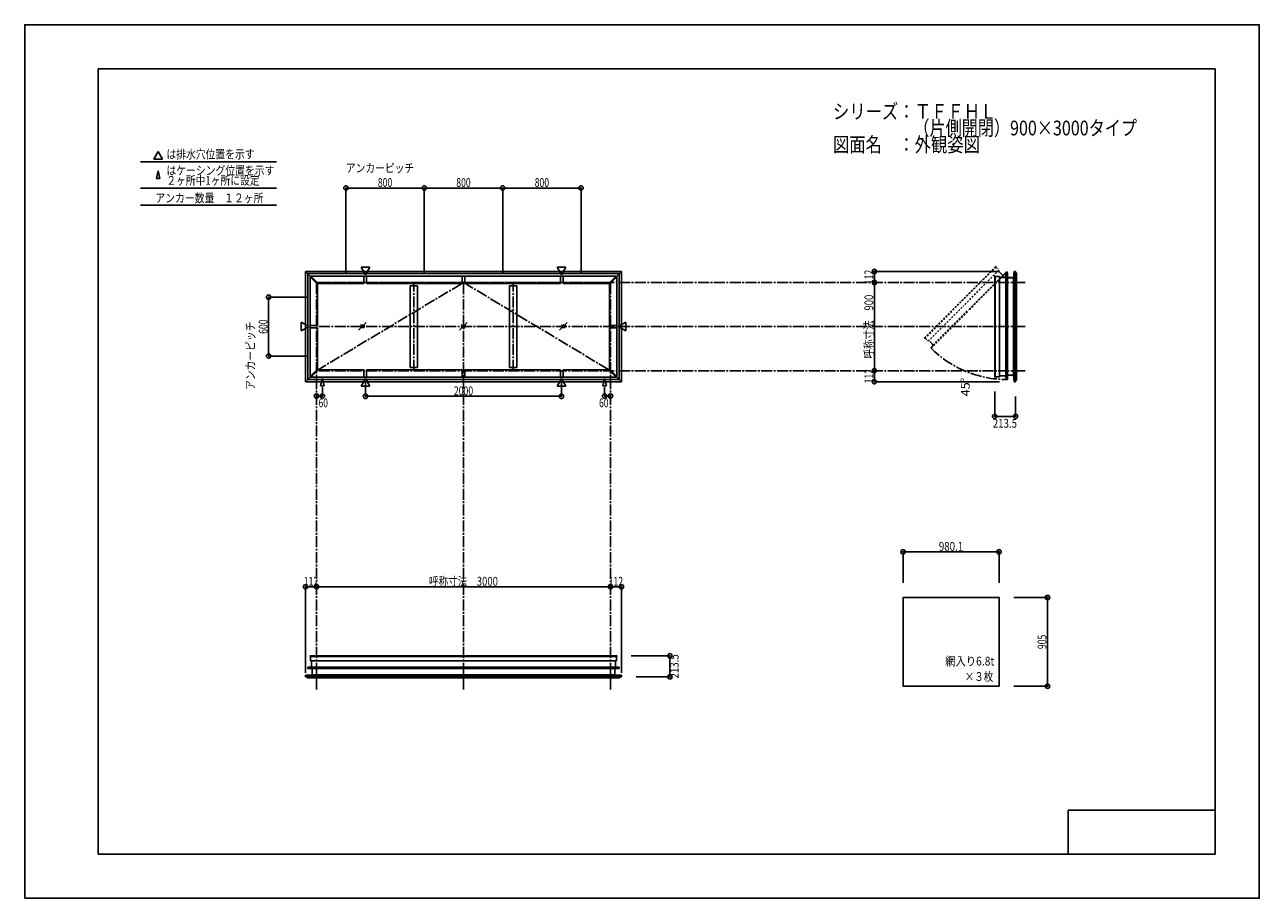
# Model space of a CAD drawing. Extents: x -210 to 210, y -148 to 148.
import ezdxf
from ezdxf.enums import TextEntityAlignment as Align

# ---------------------------------------------------------------- set-up
doc = ezdxf.new("R2010")
doc.units = 0
doc.header["$LTSCALE"] = 10
doc.header["$PDMODE"] = 32
doc.header["$PDSIZE"] = 1.5
for name, pattern in [('DASHDOT', [0.5375, 0.375, -0.05, 0.0625, -0.05]), ('DASHDOTX2', [1.075, 0.75, -0.1, 0.125, -0.1]), ('DOT', [0.1125, 0.0625, -0.05])]:
    doc.linetypes.add(name, pattern=pattern)
for name, color, linetype in [('ガラス', 48, 'CONTINUOUS'), ('別途部材', 96, 'CONTINUOUS'), ('型材断面', 47, 'CONTINUOUS'), ('寸法', 80, 'CONTINUOUS'), ('文字', 79, 'CONTINUOUS'), ('通り芯', 15, 'CONTINUOUS')]:
    doc.layers.add(name, color=color, linetype=linetype)
doc.styles.add('TextStyle03', font='MONOTXT', dxfattribs={"height": 1, "bigfont": 'BIGFONT'})

# ---------------------------------------------------------------- blocks, each defined once
blk = doc.blocks.new('*GRP_0001')
at = {"layer": '型材断面', "linetype": 'CONTINUOUS'}
for p, q in [((-185, -133.5), (-185, 133.5)), ((195, 133.5), (-185, 133.5)), ((195, 133.5), (195, -133.5)), ((145, -133.5), (145, -118.5)), ((195, -118.5), (145, -118.5)), ((195, -133.5), (-185, -133.5))]:
    blk.add_line(p, q, dxfattribs=at)
blk = doc.blocks.new('*DIM_0004')
at = {"layer": '寸法', "linetype": 'CONTINUOUS'}
for p in [(79.0648, 30.867282), (121.59001, 27.133922)]:
    blk.add_line(p, (79.0648, 27.133922), dxfattribs=at)
at = {"layer": '寸法'}
for p in [(79.0648, 30.867282), (79.0648, 27.133922)]:
    blk.add_point(p, dxfattribs=at)
at = {"layer": '寸法', "linetype": 'CONTINUOUS', "style": 'TextStyle03'}
blk.add_text('112', height=3, rotation=90, dxfattribs=at).set_placement((78.675, 26.5625), (78.675, 31.4375), align=Align.FIT)
blk = doc.blocks.new('*DIM_0005')
at = {"layer": '寸法', "linetype": 'CONTINUOUS'}
for p in [(121.59001, 64.600645), (79.0648, 60.867282)]:
    blk.add_line(p, (79.0648, 64.600645), dxfattribs=at)
at = {"layer": '寸法'}
for p in [(79.0648, 64.600645), (79.0648, 60.867282)]:
    blk.add_point(p, dxfattribs=at)
at = {"layer": '寸法', "linetype": 'CONTINUOUS', "style": 'TextStyle03'}
blk.add_text('112', height=3, rotation=90, dxfattribs=at).set_placement((78.675, 60.2875), (78.675, 65.1625), align=Align.FIT)
blk = doc.blocks.new('*DIM_0006')
at = {"layer": '寸法', "linetype": 'CONTINUOUS'}
for p, q in [((119.973225, 23.851253), (119.973225, 15.337903)), ((127.09001, 22.133922), (127.09001, 15.337903)), ((127.09001, 15.337903), (119.973225, 15.337903))]:
    blk.add_line(p, q, dxfattribs=at)
at = {"layer": '寸法'}
for p in [(119.973225, 15.337903), (127.09001, 15.337903)]:
    blk.add_point(p, dxfattribs=at)
at = {"layer": '寸法', "linetype": 'CONTINUOUS', "style": 'TextStyle03'}
blk.add_text('213.5', height=3, dxfattribs=at).set_placement((119.325, 11.475), (127.575, 11.475), align=Align.FIT)
blk = doc.blocks.new('*DIM_0007')
at = {"layer": '寸法', "linetype": 'CONTINUOUS'}
blk.add_line((79.0648, 30.867282), (79.0648, 60.867282), dxfattribs=at)
at = {"layer": '寸法'}
for p in [(79.0648, 60.867282), (79.0648, 30.867282)]:
    blk.add_point(p, dxfattribs=at)
at = {"layer": '寸法', "linetype": 'CONTINUOUS', "style": 'TextStyle03'}
blk.add_text('呼称寸法\u3000900', height=3, rotation=90, dxfattribs=at).set_placement((78.675, 34.975), (78.675, 56.725), align=Align.FIT)
blk = doc.blocks.new('*DIM_0008')
at = {"layer": '寸法', "linetype": 'CONTINUOUS'}
for p in [(-10.723605, -42.588472), (-6.990245, -71.841245)]:
    blk.add_line(p, (-6.990245, -42.588472), dxfattribs=at)
at = {"layer": '寸法'}
for p in [(-10.723605, -42.588472), (-6.990245, -42.588472)]:
    blk.add_point(p, dxfattribs=at)
at = {"layer": '寸法', "linetype": 'CONTINUOUS', "style": 'TextStyle03'}
blk.add_text('112', height=3, dxfattribs=at).set_placement((-11.3125, -42.225), (-6.4375, -42.225), align=Align.FIT)
blk = doc.blocks.new('*DIM_0009')
at = {"layer": '寸法', "linetype": 'CONTINUOUS'}
for p, q in [((-3.724562, -66.07446), (9.490833, -66.07446)), ((9.490833, -73.191245), (9.490833, -66.07446)), ((-1.990245, -73.191245), (9.490833, -73.191245))]:
    blk.add_line(p, q, dxfattribs=at)
at = {"layer": '寸法'}
for p in [(9.490833, -66.07446), (9.490833, -73.191245)]:
    blk.add_point(p, dxfattribs=at)
at = {"layer": '寸法', "linetype": 'CONTINUOUS', "style": 'TextStyle03'}
blk.add_text('213.5', height=3, rotation=90, dxfattribs=at).set_placement((12.475, -73.775), (12.475, -65.525), align=Align.FIT)
blk = doc.blocks.new('*DIM_0010')
at = {"layer": '寸法', "linetype": 'CONTINUOUS'}
for p in [(-114.456965, -71.841245), (-110.723603, -42.588472)]:
    blk.add_line(p, (-114.456965, -42.588472), dxfattribs=at)
at = {"layer": '寸法'}
for p in [(-114.456965, -42.588472), (-110.723603, -42.588472)]:
    blk.add_point(p, dxfattribs=at)
at = {"layer": '寸法', "linetype": 'CONTINUOUS', "style": 'TextStyle03'}
blk.add_text('112', height=3, dxfattribs=at).set_placement((-115.0375, -42.225), (-110.1625, -42.225), align=Align.FIT)
blk = doc.blocks.new('*DIM_0011')
at = {"layer": '寸法', "linetype": 'CONTINUOUS'}
blk.add_line((-110.723603, -42.588472), (-10.723605, -42.588472), dxfattribs=at)
at = {"layer": '寸法'}
for p in [(-110.723603, -42.588472), (-10.723605, -42.588472)]:
    blk.add_point(p, dxfattribs=at)
at = {"layer": '寸法', "linetype": 'CONTINUOUS', "style": 'TextStyle03'}
blk.add_text('呼称寸法\u30003000', height=3, dxfattribs=at).set_placement((-72.44375, -42.225), (-49.00625, -42.225), align=Align.FIT)
blk = doc.blocks.new('*DIM_0012')
at = {"layer": '寸法', "color": 0, "linetype": 'BYBLOCK'}
for p, q in [((-94.056938, 27.237153), (-94.056938, 22.15654)), ((-27.390272, 27.237153), (-27.390272, 22.15654)), ((-94.056938, 22.15654), (-27.390272, 22.15654))]:
    blk.add_line(p, q, dxfattribs=at)
at = {"layer": '寸法', "color": 0}
for p in [(-94.056938, 22.15654), (-27.390272, 22.15654)]:
    blk.add_point(p, dxfattribs=at)
at = {"layer": '寸法', "color": 0, "linetype": 'CONTINUOUS', "style": 'TextStyle03'}
blk.add_text('2000', height=3, dxfattribs=at).set_placement((-64.00625, 22.525), (-57.44375, 22.525), align=Align.FIT)
blk = doc.blocks.new('*DIM_0013')
at = {"layer": '寸法', "color": 0, "linetype": 'BYBLOCK'}
for p in [(-12.723605, 25.26047), (-10.723605, 22.235427)]:
    blk.add_line(p, (-12.723605, 22.235427), dxfattribs=at)
at = {"layer": '寸法', "color": 0}
for p in [(-12.723605, 22.235427), (-10.723605, 22.235427)]:
    blk.add_point(p, dxfattribs=at)
at = {"layer": '寸法', "color": 0, "linetype": 'CONTINUOUS', "style": 'TextStyle03'}
blk.add_text('60', height=3, dxfattribs=at).set_placement((-14.59375, 18.45), (-11.40625, 18.45), align=Align.FIT)
blk = doc.blocks.new('*DIM_0014')
at = {"layer": '寸法', "color": 0, "linetype": 'BYBLOCK'}
for p in [(-108.723605, 25.26047), (-110.723605, 22.235427)]:
    blk.add_line(p, (-108.723605, 22.235427), dxfattribs=at)
at = {"layer": '寸法', "color": 0}
for p in [(-110.723605, 22.235427), (-108.723605, 22.235427)]:
    blk.add_point(p, dxfattribs=at)
at = {"layer": '寸法', "color": 0, "linetype": 'CONTINUOUS', "style": 'TextStyle03'}
blk.add_text('60', height=3, dxfattribs=at).set_placement((-110.01875, 18.45), (-106.83125, 18.45), align=Align.FIT)
blk = doc.blocks.new('*DIM_0015')
at = {"layer": '寸法', "color": 0, "linetype": 'BYBLOCK'}
for p, q in [((-113.723605, 55.867282), (-127.016443, 55.867282)), ((-127.016443, 55.867282), (-127.016443, 35.867282)), ((-113.723605, 35.867282), (-127.016443, 35.867282))]:
    blk.add_line(p, q, dxfattribs=at)
at = {"layer": '寸法', "color": 0}
for p in [(-127.016443, 55.867282), (-127.016443, 35.867282)]:
    blk.add_point(p, dxfattribs=at)
at = {"layer": '寸法', "color": 0, "linetype": 'CONTINUOUS', "style": 'TextStyle03'}
blk.add_text('600', height=3, rotation=90, dxfattribs=at).set_placement((-127.375, 43.4125), (-127.375, 48.2875), align=Align.FIT)
blk = doc.blocks.new('*DIM_0016')
at = {"layer": '寸法', "color": 0, "linetype": 'BYBLOCK'}
for p, q in [((-100.723605, 63.867282), (-100.723605, 92.975355)), ((-100.723605, 92.975355), (-74.056938, 92.975355)), ((-74.056938, 63.867282), (-74.056938, 92.975355))]:
    blk.add_line(p, q, dxfattribs=at)
at = {"layer": '寸法', "color": 0}
for p in [(-100.723605, 92.975355), (-74.056938, 92.975355)]:
    blk.add_point(p, dxfattribs=at)
at = {"layer": '寸法', "color": 0, "linetype": 'CONTINUOUS', "style": 'TextStyle03'}
blk.add_text('800', height=3, dxfattribs=at).set_placement((-89.8375, 93.35), (-84.9625, 93.35), align=Align.FIT)
blk = doc.blocks.new('*DIM_0017')
at = {"layer": '寸法', "color": 0, "linetype": 'BYBLOCK'}
for p in [(-74.056938, 92.975355), (-47.390272, 63.867282)]:
    blk.add_line(p, (-47.390272, 92.975355), dxfattribs=at)
at = {"layer": '寸法', "color": 0}
blk.add_point((-47.390272, 92.975355), dxfattribs=at)
at = {"layer": '寸法', "color": 0, "linetype": 'CONTINUOUS', "style": 'TextStyle03'}
blk.add_text('800', height=3, dxfattribs=at).set_placement((-63.1625, 93.35), (-58.2875, 93.35), align=Align.FIT)
blk = doc.blocks.new('*DIM_0018')
at = {"layer": '寸法', "color": 0, "linetype": 'BYBLOCK'}
for p in [(-47.390272, 92.975355), (-20.723605, 63.867282)]:
    blk.add_line(p, (-20.723605, 92.975355), dxfattribs=at)
at = {"layer": '寸法', "color": 0}
blk.add_point((-20.723605, 92.975355), dxfattribs=at)
at = {"layer": '寸法', "color": 0, "linetype": 'CONTINUOUS', "style": 'TextStyle03'}
blk.add_text('800', height=3, dxfattribs=at).set_placement((-36.4875, 93.35), (-31.6125, 93.35), align=Align.FIT)
blk = doc.blocks.new('*DIM_0019')
at = {"layer": '寸法', "linetype": 'CONTINUOUS'}
for p, q in [((88.81085, -41.25197), (88.81085, -30.70466)), ((88.81085, -30.70466), (121.48085, -30.70466)), ((121.48085, -41.25197), (121.48085, -30.70466))]:
    blk.add_line(p, q, dxfattribs=at)
at = {"layer": '寸法'}
for p in [(88.81085, -30.70466), (121.48085, -30.70466)]:
    blk.add_point(p, dxfattribs=at)
at = {"layer": '寸法', "linetype": 'CONTINUOUS', "style": 'TextStyle03'}
blk.add_text('980.1', height=3, dxfattribs=at).set_placement((101, -30.35), (109.25, -30.35), align=Align.FIT)
blk = doc.blocks.new('*DIM_0020')
at = {"layer": '寸法', "linetype": 'CONTINUOUS'}
for p, q in [((126.48085, -46.25197), (137.960848, -46.25197)), ((137.960848, -46.25197), (137.960848, -76.418635)), ((126.48085, -76.418635), (137.960848, -76.418635))]:
    blk.add_line(p, q, dxfattribs=at)
at = {"layer": '寸法'}
for p in [(137.960848, -46.25197), (137.960848, -76.418635)]:
    blk.add_point(p, dxfattribs=at)
at = {"layer": '寸法', "linetype": 'CONTINUOUS', "style": 'TextStyle03'}
blk.add_text('905', height=3, rotation=90, dxfattribs=at).set_placement((137.575, -63.7875), (137.575, -58.9125), align=Align.FIT)
blk = doc.blocks.new('*GRP_0002')
at = {"layer": '別途部材', "color": 96, "linetype": 'CONTINUOUS'}
for p, q in [((123.743043, 63.95775), (123.677238, 62.70083)), ((123.743043, 63.95775), (123.873493, 64.217952)), ((123.77214, 62.600828), (123.841813, 63.931632)), ((123.841813, 63.931632), (123.973972, 64.195245)), ((124.009575, 64.130363), (123.945927, 64.053233)), ((124.289885, 63.919912), (124.222365, 64.074245)), ((124.389885, 63.940827), (124.27322, 64.207495)), ((124.289885, 62.400828), (124.289885, 63.919912)), ((124.389885, 62.500828), (124.389885, 63.940827)), ((122.538805, 62.70083), (123.677238, 62.70083)), ((122.538805, 62.600828), (122.538805, 62.70083)), ((122.538805, 62.600828), (123.77214, 62.600828)), ((124.289885, 62.400828), (125.87322, 62.400828)), ((124.389885, 62.500828), (125.87322, 62.500828)), ((125.87322, 62.500828), (125.87322, 62.400828))]:
    blk.add_line(p, q, dxfattribs=at)
at = {"layer": '別途部材', "color": 96, "linetype": 'DASHDOTX2'}
for q in [(123.759735, 64.207495), (124.07322, 64.485805), (124.40368, 64.207495), (124.07322, 63.944023)]:
    blk.add_line((124.07322, 64.207495), q, dxfattribs=at)
at = {"layer": '別途部材', "color": 96, "linetype": 'CONTINUOUS'}
blk.add_circle((124.07322, 64.207495), 0.1, dxfattribs=at)
blk.add_arc((124.073215, 64.207497), 0.2, 218.780606, 537.001556, dxfattribs=at)
blk = doc.blocks.new('*GRP_0003')
at = {"layer": '型材断面', "color": 47, "linetype": 'DOT'}
for p, q in [((120.294815, 66.227357), (108.205597, 54.13814)), ((120.483375, 66.180215), (108.32345, 54.020288)), ((121.43321, 65.008727), (109.38411, 52.959627)), ((123.797325, 64.002297), (111.069383, 51.274358)), ((120.938385, 65.503852), (120.3727, 66.069537)), ((120.436235, 66.227357), (120.483375, 66.180215)), ((120.450418, 65.99152), (121.43321, 65.008727)), ((121.980198, 64.028345), (121.21651, 64.79203)), ((121.980198, 64.028345), (121.21651, 64.79203)), ((121.980198, 64.014202), (121.980198, 64.028345)), ((121.980198, 64.014202), (121.980198, 64.028345)), ((121.980198, 64.014202), (121.99434, 64.014202)), ((121.980198, 64.014202), (121.99434, 64.014202)), ((122.434325, 63.574217), (121.99434, 64.014202)), ((122.434325, 63.574217), (121.99434, 64.014202)), ((122.434325, 63.560078), (122.434325, 63.574217)), ((122.434325, 63.560078), (122.434325, 63.574217)), ((122.434325, 63.560078), (122.448465, 63.560078)), ((122.434325, 63.560078), (122.448465, 63.560078)), ((122.736813, 63.271728), (122.448465, 63.560078)), ((122.736813, 63.271728), (122.448465, 63.560078)), ((122.736813, 63.271728), (123.684215, 64.124863)), ((122.736813, 63.271728), (123.684215, 64.124863)), ((123.679487, 64.120135), (123.797325, 64.002297)), ((96.116382, 42.048922), (108.205597, 54.13814)), ((96.163522, 41.860362), (108.32345, 54.020288)), ((97.33501, 40.91053), (109.38411, 52.959627)), ((98.34144, 38.546415), (111.069383, 51.274358)), ((96.116382, 41.907503), (96.163522, 41.860362)), ((96.839885, 41.405352), (96.2742, 41.97104)), ((96.35222, 41.89332), (97.33501, 40.91053)), ((98.315393, 40.363543), (97.551707, 41.127227)), ((98.315393, 40.363543), (97.551707, 41.127227)), ((99.07201, 39.606925), (98.218875, 38.659522)), ((99.07201, 39.606925), (98.218875, 38.659522)), ((98.223605, 38.66425), (98.34144, 38.546415)), ((98.329535, 40.363543), (98.315393, 40.363543)), ((98.329535, 40.363543), (98.315393, 40.363543)), ((98.329535, 40.363543), (98.329535, 40.349397)), ((98.329535, 40.363543), (98.329535, 40.349397)), ((98.76952, 39.909415), (98.329535, 40.349397)), ((98.76952, 39.909415), (98.329535, 40.349397)), ((98.783662, 39.909415), (98.76952, 39.909415)), ((98.783662, 39.909415), (98.76952, 39.909415)), ((98.783662, 39.909415), (98.783662, 39.895272)), ((98.783662, 39.909415), (98.783662, 39.895272)), ((99.07201, 39.606925), (98.783662, 39.895272)), ((99.07201, 39.606925), (98.783662, 39.895272))]:
    blk.add_line(p, q, dxfattribs=at)
at = {"layer": '型材断面', "linetype": 'DOT'}
for p, q in [((122.736813, 63.271728), (110.90441, 51.439328)), ((122.736813, 63.271728), (110.90441, 51.439328)), ((123.679487, 64.120135), (110.951545, 51.392193)), ((123.679487, 64.120135), (110.951545, 51.392193)), ((98.223605, 38.66425), (110.951545, 51.392193)), ((98.223605, 38.66425), (110.951545, 51.392193)), ((99.07201, 39.606925), (110.90441, 51.439328)), ((99.07201, 39.606925), (110.90441, 51.439328))]:
    blk.add_line(p, q, dxfattribs=at)
for centre, start, end in [((120.365522, 66.156645), 45, 135), ((96.18709, 41.978213), 135, 225)]:
    blk.add_arc(centre, 0.1, start, end, dxfattribs=at)

msp = doc.modelspace()

# ---------------------------------------------------------------- linework, layer by layer
at = {"layer": 'ガラス', "linetype": 'CONTINUOUS'}
for p, q in [((-93.832842, 47.282195), (-96.463807, 44.65123)), ((-94.95459, 46.595575), (-95.971102, 45.57906)), ((-94.489015, 45.307402), (-95.807632, 46.626025)), ((-95.34206, 45.337855), (-94.325545, 46.35437)), ((-59.49529, 47.282195), (-62.126255, 44.65123)), ((-60.617037, 46.595575), (-61.63355, 45.57906)), ((-60.151462, 45.307402), (-61.47008, 46.626025)), ((-61.004508, 45.337855), (-59.987993, 46.35437)), ((-25.455705, 47.282195), (-28.08667, 44.65123)), ((-26.577452, 46.595575), (-27.593965, 45.57906)), ((-26.111877, 45.307402), (-27.430495, 46.626025)), ((-26.964923, 45.337855), (-25.948408, 46.35437))]:
    msp.add_line(p, q, dxfattribs=at)
msp.add_lwpolyline([(121.48085, -46.25197), (88.81085, -46.25197), (88.81085, -76.418635), (121.48085, -76.418635)], close=True, dxfattribs=at)
at = {"layer": '型材断面', "linetype": 'CONTINUOUS'}
for p, q in [((-164.602127, 105.37463), (-166.097758, 102.784123)), ((-164.602127, 105.37463), (-163.106498, 102.784123)), ((-170.624715, 101.845528), (-124.382938, 101.845528)), ((-163.106498, 102.784123), (-166.097758, 102.784123)), ((-164.602127, 98.844755), (-165.198185, 96.254248)), ((-164.602127, 98.844755), (-164.006073, 96.254248)), ((-170.624715, 92.975355), (-124.382938, 92.975355)), ((-165.198185, 96.254248), (-164.006073, 96.254248)), ((-170.624715, 87.187322), (-124.382938, 87.187322)), ((-114.456965, 64.600645), (-112.802485, 62.946165)), ((-114.456965, 64.600645), (-60.723605, 64.600645)), ((-114.456965, 45.867282), (-114.456965, 64.600645)), ((-113.723632, 63.867312), (-60.723605, 63.867312)), ((-113.723632, 45.867282), (-113.723632, 63.867312)), ((-112.684635, 63.064018), (-112.920338, 62.828312)), ((-110.184422, 60.563805), (-112.684635, 63.064018)), ((-112.684635, 63.064018), (-60.723605, 63.064018)), ((-94.056938, 63.497413), (-95.552567, 66.08792)), ((-92.561308, 66.08792), (-95.552567, 66.08792)), ((-94.57694, 63.064015), (-94.57694, 60.563803)), ((-94.056938, 63.497413), (-92.561308, 66.08792)), ((-93.743605, 63.064015), (-93.743605, 60.563803)), ((-61.140272, 63.064015), (-61.140272, 60.563803)), ((-6.990245, 64.600645), (-60.723605, 64.600645)), ((-7.723578, 63.867312), (-60.723605, 63.867312)), ((-8.762575, 63.064018), (-60.723605, 63.064018)), ((-60.306938, 63.064015), (-60.306938, 60.563803)), ((-27.390272, 63.497413), (-28.885902, 66.08792)), ((-28.885902, 66.08792), (-25.894643, 66.08792)), ((-27.703605, 63.064015), (-27.703605, 60.563803)), ((-27.390272, 63.497413), (-25.894643, 66.08792)), ((-26.87027, 63.064015), (-26.87027, 60.563803)), ((-11.262788, 60.563805), (-8.762575, 63.064018)), ((-8.762575, 63.064018), (-8.526872, 62.828312)), ((-6.990245, 64.600645), (-8.644725, 62.946165)), ((-7.723578, 45.867282), (-7.723578, 63.867312)), ((-6.990245, 45.867282), (-6.990245, 64.600645)), ((123.856582, 63.867312), (123.856582, 45.867282)), ((123.856582, 63.867312), (123.856582, 45.867282)), ((126.59001, 64.600645), (126.59001, 45.867282)), ((127.09001, 64.600645), (127.09001, 45.867282)), ((127.423345, 64.100653), (127.423345, 45.867282)), ((-110.420125, 60.328103), (-112.920338, 62.828312)), ((-112.920338, 28.906252), (-112.920338, 62.828312)), ((-110.184422, 60.563805), (-110.420125, 60.328103)), ((-110.420125, 46.28395), (-110.420125, 60.328103)), ((-110.184422, 60.563805), (-94.57694, 60.563805)), ((-93.743605, 60.563805), (-61.140272, 60.563805)), ((-78.846937, 59.73047), (-76.346937, 59.73047)), ((-78.846937, 32.004095), (-78.846937, 59.73047)), ((-76.346937, 32.004095), (-76.346937, 59.73047)), ((-27.703605, 60.563805), (-60.306938, 60.563805)), ((-45.100273, 59.73047), (-42.600273, 59.73047)), ((-45.100273, 32.004095), (-45.100273, 59.73047)), ((-42.600273, 32.004095), (-42.600273, 59.73047)), ((-11.262788, 60.563805), (-26.87027, 60.563805)), ((-11.262788, 60.563805), (-11.027085, 60.328103)), ((-11.027085, 60.328103), (-8.526872, 62.828312)), ((-11.027085, 46.28395), (-11.027085, 60.328103)), ((-8.526872, 28.906252), (-8.526872, 62.828312)), ((123.789925, 62.600828), (123.789925, 45.867282)), ((123.789925, 62.600828), (123.789925, 45.867282)), ((126.423343, 62.400645), (126.423343, 45.867282)), ((-113.353735, 45.867282), (-115.944243, 47.362912)), ((-115.944243, 44.371652), (-115.944243, 47.362912)), ((-110.420125, 46.28395), (-112.920338, 46.28395)), ((-11.027085, 46.28395), (-8.526872, 46.28395)), ((-8.093475, 45.867282), (-5.502967, 47.362912)), ((-5.502967, 44.371652), (-5.502967, 47.362912)), ((-113.353735, 45.867282), (-115.944243, 44.371652)), ((-114.456965, 27.133922), (-114.456965, 45.867282)), ((-113.723632, 27.867255), (-113.723632, 45.867282)), ((-110.420125, 45.450618), (-112.920338, 45.450618)), ((-110.420125, 31.406465), (-110.420125, 45.450618)), ((-11.027085, 45.450618), (-8.526872, 45.450618)), ((-11.027085, 31.406465), (-11.027085, 45.450618)), ((-8.093475, 45.867282), (-5.502967, 44.371652)), ((-7.723578, 27.867255), (-7.723578, 45.867282)), ((-6.990245, 27.133922), (-6.990245, 45.867282)), ((123.789925, 29.13374), (123.789925, 45.867282)), ((123.789925, 29.13374), (123.789925, 45.867282)), ((123.856233, 27.867255), (123.856233, 45.867282)), ((126.423343, 29.333922), (126.423343, 45.867282)), ((126.59001, 27.133922), (126.59001, 45.867282)), ((127.09001, 27.133922), (127.09001, 45.867282)), ((127.423345, 27.633913), (127.423345, 45.867282)), ((-110.420125, 31.406465), (-112.920338, 28.906252)), ((-110.184422, 31.170762), (-112.684635, 28.67055)), ((-110.184422, 31.170762), (-110.420125, 31.406465)), ((-110.184422, 31.170762), (-94.57694, 31.170762)), ((-94.57694, 28.67055), (-94.57694, 31.170762)), ((-93.743605, 28.67055), (-93.743605, 31.170762)), ((-93.743605, 31.170762), (-61.140272, 31.170762)), ((-78.846937, 32.004095), (-76.346937, 32.004095)), ((-61.140272, 28.67055), (-61.140272, 31.170762)), ((-60.306938, 28.67055), (-60.306938, 31.170762)), ((-27.703605, 31.170762), (-60.306938, 31.170762)), ((-45.100273, 32.004095), (-42.600273, 32.004095)), ((-27.703605, 28.67055), (-27.703605, 31.170762)), ((-26.87027, 28.67055), (-26.87027, 31.170762)), ((-11.262788, 31.170762), (-26.87027, 31.170762)), ((-11.262788, 31.170762), (-11.027085, 31.406465)), ((-11.262788, 31.170762), (-8.762575, 28.67055)), ((-11.027085, 31.406465), (-8.526872, 28.906252)), ((-114.456965, 27.133922), (-112.802485, 28.788402)), ((-114.456965, 27.133922), (-60.723605, 27.133922)), ((-113.723632, 27.867255), (-60.723605, 27.867255)), ((-112.684635, 28.67055), (-112.920338, 28.906252)), ((-112.684635, 28.67055), (-60.723605, 28.67055)), ((-108.723605, 28.26047), (-109.319662, 25.669965)), ((-109.319662, 25.669965), (-108.127548, 25.669965)), ((-108.723605, 28.26047), (-108.127548, 25.669965)), ((-94.056938, 28.237153), (-95.552567, 25.646645)), ((-92.561308, 25.646645), (-95.552567, 25.646645)), ((-94.056938, 28.237153), (-92.561308, 25.646645)), ((-8.762575, 28.67055), (-60.723605, 28.67055)), ((-7.723578, 27.867255), (-60.723605, 27.867255)), ((-6.990245, 27.133922), (-60.723605, 27.133922)), ((-27.390272, 28.237153), (-28.885902, 25.646645)), ((-28.885902, 25.646645), (-25.894643, 25.646645)), ((-27.390272, 28.237153), (-25.894643, 25.646645)), ((-12.723605, 28.26047), (-13.319662, 25.669965)), ((-12.127548, 25.669965), (-13.319662, 25.669965)), ((-12.723605, 28.26047), (-12.127548, 25.669965)), ((-8.762575, 28.67055), (-8.526872, 28.906252)), ((-6.990245, 27.133922), (-8.644725, 28.788402)), ((-113.723632, -69.957817), (-60.723605, -69.957817)), ((-112.457147, -69.89116), (-60.723605, -69.89116)), ((-8.990063, -69.89116), (-60.723605, -69.89116)), ((-7.723578, -69.957817), (-60.723605, -69.957817)), ((-114.456965, -72.691245), (-60.723605, -72.691245)), ((-114.456965, -73.191245), (-60.723605, -73.191245)), ((-113.956975, -73.52458), (-60.723605, -73.52458)), ((-112.256965, -72.524578), (-60.723605, -72.524578)), ((-9.190245, -72.524578), (-60.723605, -72.524578)), ((-6.990245, -72.691245), (-60.723605, -72.691245)), ((-6.990245, -73.191245), (-60.723605, -73.191245)), ((-7.490235, -73.52458), (-60.723605, -73.52458))]:
    msp.add_line(p, q, dxfattribs=at)
at = {"layer": '型材断面', "color": 47, "linetype": 'CONTINUOUS'}
for p, q in [((120.073225, 63.064018), (120.139892, 63.064018)), ((120.139892, 63.064018), (120.139892, 45.867282)), ((123.789925, 62.600828), (123.856233, 63.867312)), ((124.023228, 63.867312), (123.856233, 63.867312)), ((123.856582, 63.867312), (124.023228, 63.867312)), ((124.023228, 63.867312), (124.023228, 45.867282)), ((124.023228, 63.867312), (124.023228, 45.867282)), ((124.289885, 63.867312), (124.15657, 63.867312)), ((124.15657, 63.867312), (124.15657, 45.867282)), ((124.289885, 63.867312), (124.289885, 45.867282)), ((126.42333, 62.400645), (126.59001, 64.600645)), ((127.09001, 64.600645), (126.59001, 64.600645)), ((127.423345, 64.100653), (127.09001, 64.100653)), ((119.973225, 62.964018), (119.973225, 45.867282)), ((120.939895, 62.907495), (120.139892, 62.907495)), ((120.250015, 62.907282), (121.639892, 62.907282)), ((121.639892, 62.907282), (121.639892, 45.867282)), ((122.719908, 62.600828), (121.639892, 62.600828)), ((122.719908, 62.600828), (121.639892, 62.600828)), ((122.729908, 62.590827), (122.719908, 62.600828)), ((122.729908, 62.590827), (122.719908, 62.600828)), ((122.729908, 62.590827), (122.739907, 62.600828)), ((122.729908, 62.590827), (122.739907, 62.600828)), ((123.36214, 62.600828), (122.739907, 62.600828)), ((123.36214, 62.600828), (122.739907, 62.600828)), ((123.37214, 62.590827), (123.36214, 62.600828)), ((123.37214, 62.590827), (123.36214, 62.600828)), ((123.37214, 62.590827), (123.38214, 62.600828)), ((123.37214, 62.590827), (123.38214, 62.600828)), ((123.789925, 62.600828), (123.38214, 62.600828)), ((123.789925, 62.600828), (123.38214, 62.600828)), ((124.023228, 61.913977), (124.023228, 62.63419)), ((124.023228, 61.913977), (124.023228, 62.63419)), ((124.289885, 62.400645), (126.423343, 62.400645)), ((126.423343, 62.167492), (126.423343, 61.570645)), ((119.973225, 28.77055), (119.973225, 45.867282)), ((120.139892, 28.67055), (120.139892, 45.867282)), ((121.639892, 28.827283), (121.639892, 45.867282)), ((124.023228, 27.867255), (124.023228, 45.867282)), ((124.023228, 27.867255), (124.023228, 45.867282)), ((124.15657, 27.867255), (124.15657, 45.867282)), ((124.289885, 27.867255), (124.289885, 45.867282)), ((124.023228, 29.82059), (124.023228, 29.100377)), ((124.023228, 29.82059), (124.023228, 29.100377)), ((126.423343, 29.567075), (126.423343, 30.163923)), ((120.073225, 28.67055), (120.139892, 28.67055)), ((120.939895, 28.827073), (120.139892, 28.827073)), ((120.250015, 28.827283), (121.639892, 28.827283)), ((122.719908, 29.13374), (121.639892, 29.13374)), ((122.719908, 29.13374), (121.639892, 29.13374)), ((122.729908, 29.14374), (122.719908, 29.13374)), ((122.729908, 29.14374), (122.719908, 29.13374)), ((122.729908, 29.14374), (122.739907, 29.13374)), ((122.729908, 29.14374), (122.739907, 29.13374)), ((123.36214, 29.13374), (122.739907, 29.13374)), ((123.36214, 29.13374), (122.739907, 29.13374)), ((123.37214, 29.14374), (123.36214, 29.13374)), ((123.37214, 29.14374), (123.36214, 29.13374)), ((123.37214, 29.14374), (123.38214, 29.13374)), ((123.37214, 29.14374), (123.38214, 29.13374)), ((123.789925, 29.13374), (123.38214, 29.13374)), ((123.789925, 29.13374), (123.38214, 29.13374)), ((123.789925, 29.13374), (123.856233, 27.867255)), ((124.023228, 27.867255), (123.856233, 27.867255)), ((124.023228, 27.867255), (123.856233, 27.867255)), ((124.289885, 27.867255), (124.15657, 27.867255)), ((124.289885, 29.333922), (126.423343, 29.333922)), ((126.42333, 29.333922), (126.59001, 27.133922)), ((127.09001, 27.133922), (126.59001, 27.133922)), ((127.423345, 27.633913), (127.09001, 27.633913)), ((-112.920338, -66.17446), (-112.920338, -66.241128)), ((-112.920338, -66.241128), (-60.723605, -66.241128)), ((-112.820338, -66.07446), (-60.723605, -66.07446)), ((-112.763815, -67.04113), (-112.763815, -66.241128)), ((-112.763605, -66.35125), (-112.763605, -67.741128)), ((-8.626872, -66.07446), (-60.723605, -66.07446)), ((-8.526872, -66.241128), (-60.723605, -66.241128)), ((-8.683605, -66.35125), (-8.683605, -67.741128)), ((-8.683395, -67.04113), (-8.683395, -66.241128)), ((-8.526872, -66.17446), (-8.526872, -66.241128)), ((-112.457147, -69.89116), (-113.723632, -69.957467)), ((-113.723632, -70.124463), (-113.723632, -69.957467)), ((-113.723632, -70.124463), (-60.723605, -70.124463)), ((-113.723632, -70.39112), (-113.723632, -70.257805)), ((-113.723632, -70.257805), (-60.723605, -70.257805)), ((-113.723632, -70.39112), (-60.723605, -70.39112)), ((-112.763605, -67.741128), (-60.723605, -67.741128)), ((-111.770298, -70.124463), (-112.49051, -70.124463)), ((-112.457147, -68.821143), (-112.457147, -67.741128)), ((-112.447148, -68.831142), (-112.457147, -68.821143)), ((-112.447148, -68.831142), (-112.457147, -68.841143)), ((-112.457147, -69.463375), (-112.457147, -68.841143)), ((-112.447148, -69.473375), (-112.457147, -69.463375)), ((-112.447148, -69.473375), (-112.457147, -69.483375)), ((-112.457147, -69.89116), (-112.457147, -69.483375)), ((-112.256965, -70.39112), (-112.256965, -72.524578)), ((-8.683605, -67.741128), (-60.723605, -67.741128)), ((-7.723578, -70.124463), (-60.723605, -70.124463)), ((-7.723578, -70.257805), (-60.723605, -70.257805)), ((-7.723578, -70.39112), (-60.723605, -70.39112)), ((-9.676912, -70.124463), (-8.9567, -70.124463)), ((-9.190245, -70.39112), (-9.190245, -72.524578)), ((-9.000062, -68.831142), (-8.990063, -68.821143)), ((-9.000062, -68.831142), (-8.990063, -68.841143)), ((-9.000062, -69.473375), (-8.990063, -69.463375)), ((-9.000062, -69.473375), (-8.990063, -69.483375)), ((-8.990063, -68.821143), (-8.990063, -67.741128)), ((-8.990063, -69.463375), (-8.990063, -68.841143)), ((-8.990063, -69.89116), (-8.990063, -69.483375)), ((-8.990063, -69.89116), (-7.723578, -69.957467)), ((-7.723578, -70.124463), (-7.723578, -69.957467)), ((-7.723578, -70.39112), (-7.723578, -70.257805)), ((-112.256965, -72.524565), (-114.456965, -72.691245)), ((-114.456965, -73.191245), (-114.456965, -72.691245)), ((-113.956975, -73.52458), (-113.956975, -73.191245)), ((-112.023812, -72.524578), (-111.426965, -72.524578)), ((-9.423398, -72.524578), (-10.020245, -72.524578)), ((-9.190245, -72.524565), (-6.990245, -72.691245)), ((-7.490235, -73.52458), (-7.490235, -73.191245)), ((-6.990245, -73.191245), (-6.990245, -72.691245))]:
    msp.add_line(p, q, dxfattribs=at)
at = {"layer": '型材断面', "linetype": 'DASHDOT'}
for p, q in [((130.329942, 60.867282), (-110.723603, 60.867282)), ((-110.723603, -77.528333), (-110.723603, 60.867282)), ((-110.723603, 60.867282), (-10.723605, 60.867282)), ((-77.596937, 30.867282), (-77.596937, 60.867282)), ((-60.723605, -77.528333), (-60.723605, 60.867282)), ((-43.850273, 30.867282), (-43.850273, 60.867282)), ((-10.723605, -77.528333), (-10.723605, 60.867282)), ((130.329942, 45.867282), (-110.723603, 45.867282)), ((130.329942, 30.867282), (-110.723603, 30.867282))]:
    msp.add_line(p, q, dxfattribs=at)
msp.add_lwpolyline([(-110.723603, 30.867282), (-60.723605, 60.867282), (-10.723605, 30.867282)], dxfattribs=at)
at = {"layer": '型材断面', "linetype": 'CONTINUOUS'}
for centre, start, end in [((120.073223, 62.964017), 90, 180), ((120.073223, 28.770551), 180, 270), ((-112.820338, -66.174459), 90, 180), ((-8.626871, -66.174459), 0, 90)]:
    msp.add_arc(centre, 0.1, start, end, dxfattribs=at)
at = {"layer": '型材断面', "linetype": 'DASHDOT'}
msp.add_arc((124.073217, 64.207496), 36.340275, 224.92118, 269.921181, dxfattribs=at)
at = {"layer": '通り芯', "linetype": 'CONTINUOUS'}
msp.add_lwpolyline([(-210, -148.5), (210, -148.5), (210, 148.5), (-210, 148.5)], close=True, dxfattribs=at)

# ---------------------------------------------------------------- block references
at = {"layer": '別途部材', "linetype": 'DOT'}
msp.add_blockref('*GRP_0003', (0, 0), dxfattribs=at)
at = {"layer": '別途部材', "linetype": 'CONTINUOUS'}
msp.add_blockref('*GRP_0002', (0, 0), dxfattribs=at)
at = {"layer": '型材断面', "linetype": 'CONTINUOUS'}
msp.add_blockref('*GRP_0001', (0, 0), dxfattribs=at)
at = {"layer": '寸法', "linetype": 'CONTINUOUS'}
for name in ['*DIM_0016', '*DIM_0017', '*DIM_0018', '*DIM_0005', '*DIM_0007', '*DIM_0015', '*DIM_0004', '*DIM_0014', '*DIM_0012', '*DIM_0013', '*DIM_0006', '*DIM_0019', '*DIM_0010', '*DIM_0011', '*DIM_0008', '*DIM_0020', '*DIM_0009']:
    msp.add_blockref(name, (0, 0), dxfattribs=at)

# ---------------------------------------------------------------- texts
at = {"layer": '文字', "linetype": 'CONTINUOUS', "style": 'TextStyle03'}
for s, height, p, p2 in [('シリーズ：ＴＦＦＨＬ', 5, (64.95, 116.5), (120.575, 116.5)), ('\u3000\u3000\u3000\u3000\u3000（片側開閉）900×3000タイプ', 5, (64.95, 110.875), (168.3875, 110.875)), ('図面名\u3000：外観姿図', 5, (64.95, 105.25), (114.95, 105.25)), ('は排水穴位置を示す', 3, (-161.8, 102.975), (-131.8, 102.975)), ('はケーシング位置を示す', 3, (-161.8, 97.45), (-125.05, 97.45)), ('アンカーピッチ', 3, (-100.75, 98.275), (-77.5, 98.275)), ('２ヶ所中1ヶ所に設定', 3, (-161.8, 94.075), (-130.1125, 94.075)), ('アンカー数量\u3000１２ヶ所', 3, (-165.525, 88.1), (-128.775, 88.1)), ('網入り6.8t', 3, (103.15, -69.375), (119.8375, -69.375)), ('×３枚', 3, (109.775, -74.625), (119.525, -74.625))]:
    msp.add_text(s, height=height, dxfattribs=at).set_placement(p, p2, align=Align.FIT)
for s, p, p2 in [('アンカーピッチ', (-131.7, 24.325), (-131.7, 47.575)), ('45°', (111.475, 22.15), (111.475, 28.525))]:
    msp.add_text(s, height=3, rotation=90, dxfattribs=at).set_placement(p, p2, align=Align.FIT)

doc.saveas('drawing.dxf')
